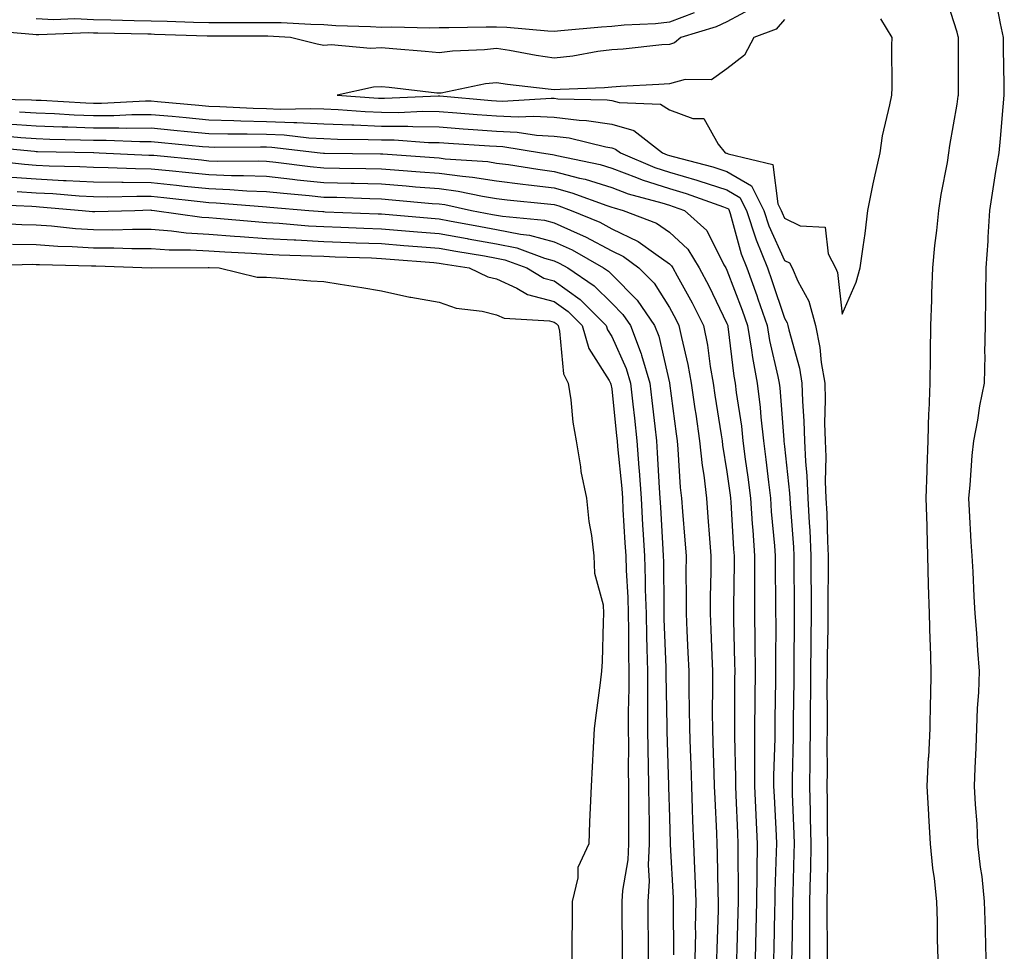
# Model space of a CAD drawing. Units: inches. Extents: x 973763 to 976403, y 7253018 to 7255658.
# Drawn here: x 974235 to 974406, y 7253763 to 7253925 of the extents above; entities that cross this region are included whole.
import ezdxf

# ---------------------------------------------------------------- set-up
doc = ezdxf.new("R2010")
doc.units = ezdxf.units.IN
doc.header["$MEASUREMENT"] = 0
doc.layers.add('Contour_97377253', color=7, linetype='Continuous', true_color=0x742e7e)

msp = doc.modelspace()

# ---------------------------------------------------------------- linework, layer by layer
at = {"layer": 'Contour_97377253'}
for points in [[(974394.77, 7253761.92, 3165), (974394.65, 7253765.32, 3165), (974394.64, 7253768.51, 3165), (974394.51, 7253771.92, 3165), (974394.1, 7253775.87, 3165), (974393.82, 7253777.69, 3165), (974393.43, 7253781.92, 3165), (974393.14, 7253786.83, 3165), (974393.13, 7253787, 3165), (974392.84, 7253791.92, 3165), (974393.09, 7253796.88, 3165), (974393.1, 7253796.97, 3165), (974393.34, 7253801.92, 3165), (974393.41, 7253806.56, 3165), (974393.46, 7253807.33, 3165), (974393.54, 7253811.92, 3165), (974393.39, 7253816.58, 3165), (974393.35, 7253817.22, 3165), (974393.22, 7253821.92, 3165), (974393.09, 7253826.88, 3165), (974393.09, 7253826.96, 3165), (974392.97, 7253831.92, 3165), (974392.82, 7253836.69, 3165), (974392.82, 7253837.15, 3165), (974392.67, 7253841.92, 3165), (974392.84, 7253846.71, 3165), (974392.84, 7253847.13, 3165), (974393.02, 7253851.92, 3165), (974393.15, 7253856.82, 3165), (974393.18, 7253857.05, 3165), (974393.33, 7253861.92, 3165), (974393.41, 7253866.56, 3165), (974393.39, 7253867.26, 3165), (974393.47, 7253871.92, 3165), (974393.65, 7253876.32, 3165), (974393.66, 7253877.53, 3165), (974393.83, 7253881.92, 3165), (974394.16, 7253885.81, 3165), (974394.53, 7253888.4, 3165), (974394.88, 7253891.92, 3165), (974395.28, 7253894.69, 3165), (974396.35, 7253900.22, 3165), (974396.62, 7253901.92, 3165), (974396.79, 7253903.18, 3165), (974398.05, 7253910.38, 3165), (974398.24, 7253911.73, 3165), (974398.26, 7253911.92, 3165), (974398.26, 7253912.13, 3165), (974398.26, 7253921.71, 3165), (974398.26, 7253921.92, 3165), (974398.23, 7253922.1, 3165), (974398.05, 7253922.85, 3165), (974395.86, 7253929.73, 3165)], [(974403.11, 7253761.92, 3164), (974402.96, 7253766.83, 3164), (974402.95, 7253767.02, 3164), (974402.82, 7253771.92, 3164), (974402.36, 7253776.23, 3164), (974402.12, 7253777.85, 3164), (974401.65, 7253781.92, 3164), (974401.52, 7253785.39, 3164), (974401.21, 7253788.76, 3164), (974401.07, 7253791.92, 3164), (974401.17, 7253795.05, 3164), (974401.37, 7253798.6, 3164), (974401.48, 7253801.92, 3164), (974401.6, 7253805.47, 3164), (974401.78, 7253808.19, 3164), (974401.91, 7253811.92, 3164), (974401.62, 7253815.49, 3164), (974401.46, 7253818.51, 3164), (974401.2, 7253821.92, 3164), (974401, 7253824.87, 3164), (974400.83, 7253829.14, 3164), (974400.66, 7253831.92, 3164), (974400.5, 7253834.37, 3164), (974400.2, 7253839.77, 3164), (974400.07, 7253841.92, 3164), (974400.33, 7253844.2, 3164), (974400.64, 7253849.33, 3164), (974400.96, 7253851.92, 3164), (974401.63, 7253855.5, 3164), (974401.99, 7253857.98, 3164), (974402.82, 7253861.92, 3164), (974402.88, 7253866.75, 3164), (974402.87, 7253867.1, 3164), (974402.95, 7253871.92, 3164), (974403.01, 7253876.88, 3164), (974403.02, 7253876.95, 3164), (974403.07, 7253881.92, 3164), (974403.42, 7253886.55, 3164), (974403.41, 7253887.28, 3164), (974403.7, 7253891.92, 3164), (974404.32, 7253895.65, 3164), (974404.79, 7253898.66, 3164), (974405.32, 7253901.92, 3164), (974405.59, 7253904.38, 3164), (974406.03, 7253909.9, 3164), (974406.23, 7253911.92, 3164), (974406.22, 7253913.75, 3164), (974406.12, 7253919.99, 3164), (974406.1, 7253921.92, 3164), (974405.59, 7253924.38, 3164), (974404.79, 7253928.66, 3164)], [(974362.76, 7253927.21, 3165), (974358.05, 7253924.65, 3165), (974356.17, 7253923.8, 3165), (974350.06, 7253921.92, 3165), (974348.97, 7253921, 3165), (974348.05, 7253920.75, 3165), (974346.77, 7253920.64, 3165), (974340.04, 7253919.93, 3165), (974338.05, 7253919.77, 3165), (974335.62, 7253919.49, 3165), (974331.28, 7253918.69, 3165), (974328.05, 7253918.37, 3165), (974324.94, 7253918.81, 3165), (974320.29, 7253919.68, 3165), (974318.05, 7253920.04, 3165), (974315.93, 7253919.8, 3165), (974310.39, 7253919.58, 3165), (974308.05, 7253919.27, 3165), (974305.64, 7253919.51, 3165), (974300.02, 7253919.95, 3165), (974298.05, 7253920.13, 3165), (974296.16, 7253920.03, 3165), (974289.31, 7253920.66, 3165), (974288.05, 7253920.56, 3165), (974286.89, 7253920.76, 3165), (974282.26, 7253921.92, 3165), (974278.29, 7253922.16, 3165), (974277.81, 7253922.16, 3165), (974268.31, 7253922.18, 3165), (974268.05, 7253922.18, 3165), (974267.78, 7253922.19, 3165), (974258.61, 7253922.48, 3165), (974258.05, 7253922.5, 3165), (974257.45, 7253922.52, 3165), (974248.8, 7253922.67, 3165), (974248.05, 7253922.7, 3165), (974247.24, 7253922.73, 3165), (974238.53, 7253922.4, 3165), (974238.05, 7253922.43, 3165), (974237.51, 7253922.46, 3165), (974229.3, 7253923.17, 3165)], [(974352.38, 7253926.25, 3164), (974348.05, 7253924.63, 3164), (974345.63, 7253924.34, 3164), (974340.21, 7253924.08, 3164), (974338.05, 7253923.85, 3164), (974336.25, 7253923.72, 3164), (974329.21, 7253923.08, 3164), (974328.05, 7253922.99, 3164), (974326.94, 7253923.03, 3164), (974319.83, 7253923.7, 3164), (974318.05, 7253923.76, 3164), (974316.24, 7253923.73, 3164), (974309.75, 7253923.62, 3164), (974308.05, 7253923.59, 3164), (974306.43, 7253923.54, 3164), (974299.86, 7253923.73, 3164), (974298.05, 7253923.68, 3164), (974296.16, 7253923.81, 3164), (974290.12, 7253923.99, 3164), (974288.05, 7253924.16, 3164), (974285.8, 7253924.17, 3164), (974280.62, 7253924.49, 3164), (974275.48, 7253924.49, 3164), (974270.63, 7253924.5, 3164), (974268.05, 7253924.49, 3164), (974265.42, 7253924.55, 3164), (974260.82, 7253924.69, 3164), (974258.05, 7253924.75, 3164), (974255.12, 7253924.85, 3164), (974251.06, 7253924.93, 3164), (974248.05, 7253925.03, 3164), (974244.81, 7253925.16, 3164), (974241.15, 7253925.02, 3164), (974238.05, 7253925.17, 3164)], [(974368.05, 7253925.08, 3166), (974366.59, 7253923.38, 3166), (974362.71, 7253921.92, 3166), (974361.12, 7253918.85, 3166), (974358.05, 7253916.48, 3166), (974355.38, 7253914.59, 3166), (974350.8, 7253914.67, 3166), (974348.05, 7253913.88, 3166), (974346.22, 7253913.75, 3166), (974339.57, 7253913.44, 3166), (974338.05, 7253913.33, 3166), (974336.79, 7253913.18, 3166), (974329.06, 7253912.93, 3166), (974328.05, 7253912.83, 3166), (974326.99, 7253912.98, 3166), (974319.92, 7253913.8, 3166), (974318.05, 7253914.09, 3166), (974316.1, 7253913.87, 3166), (974308.43, 7253912.3, 3166), (974308.05, 7253912.25, 3166), (974307.68, 7253912.29, 3166), (974299.41, 7253913.28, 3166), (974298.05, 7253913.4, 3166), (974296.64, 7253913.33, 3166), (974290.34, 7253911.92, 3166), (974297.53, 7253911.4, 3166), (974298.05, 7253911.38, 3166), (974298.59, 7253911.38, 3166), (974307.92, 7253911.79, 3166), (974308.05, 7253911.79, 3166), (974308.19, 7253911.78, 3166), (974317.15, 7253911.02, 3166), (974318.05, 7253910.96, 3166), (974319.06, 7253910.91, 3166), (974327.54, 7253911.41, 3166), (974328.05, 7253911.38, 3166), (974328.67, 7253911.3, 3166), (974337.27, 7253911.14, 3166), (974338.05, 7253911.02, 3166), (974339.33, 7253910.64, 3166), (974346.5, 7253910.37, 3166), (974348.05, 7253909.38, 3166), (974352.12, 7253907.85, 3166), (974354.03, 7253907.9, 3166), (974356.55, 7253903.42, 3166), (974357.73, 7253901.92, 3166), (974357.98, 7253901.85, 3166), (974358.05, 7253901.83, 3166), (974358.26, 7253901.71, 3166), (974366.02, 7253899.89, 3166), (974366.91, 7253893.06, 3166), (974367.49, 7253891.92, 3166), (974367.63, 7253891.5, 3166), (974368.05, 7253890.56, 3166), (974370.76, 7253889.21, 3166), (974375.12, 7253888.99, 3166), (974375.62, 7253884.35, 3166), (974376.94, 7253881.92, 3166), (974377.27, 7253881.14, 3166), (974378.05, 7253873.89, 3166), (974380.52, 7253879.45, 3166), (974381.22, 7253881.92, 3166), (974381.69, 7253885.56, 3166), (974382.05, 7253887.92, 3166), (974382.53, 7253891.92, 3166), (974383.46, 7253896.51, 3166), (974383.71, 7253897.58, 3166), (974384.65, 7253901.92, 3166), (974385.1, 7253904.87, 3166), (974386.37, 7253910.24, 3166), (974386.67, 7253911.92, 3166), (974386.74, 7253913.23, 3166), (974386.7, 7253920.57, 3166), (974386.77, 7253921.92, 3166), (974384.77, 7253925.2, 3166)], [(974228.7, 7253911.27, 3165), (974237.25, 7253911.12, 3165), (974238.05, 7253911.07, 3165), (974238.94, 7253911.03, 3165), (974246.72, 7253910.59, 3165), (974248.05, 7253910.54, 3165), (974249.42, 7253910.55, 3165), (974257.06, 7253910.93, 3165), (974258.05, 7253910.94, 3165), (974259.13, 7253910.84, 3165), (974266.31, 7253910.18, 3165), (974268.05, 7253910.02, 3165), (974270, 7253909.97, 3165), (974275.78, 7253909.65, 3165), (974278.05, 7253909.61, 3165), (974280.47, 7253909.5, 3165), (974285.76, 7253909.63, 3165), (974288.05, 7253909.53, 3165), (974290.55, 7253909.42, 3165), (974295.22, 7253909.09, 3165), (974298.05, 7253908.98, 3165), (974301.03, 7253908.94, 3165), (974305.26, 7253909.13, 3165), (974308.05, 7253909.1, 3165), (974311.11, 7253908.86, 3165), (974314.69, 7253908.56, 3165), (974318.05, 7253908.32, 3165), (974321.82, 7253908.15, 3165), (974324.43, 7253908.3, 3165), (974328.05, 7253908.09, 3165), (974332.4, 7253907.57, 3165), (974333.68, 7253907.55, 3165), (974338.05, 7253906.9, 3165), (974341.89, 7253905.76, 3165), (974346.89, 7253901.92, 3165), (974347.7, 7253901.57, 3165), (974348.05, 7253901.46, 3165), (974348.7, 7253901.27, 3165), (974355.59, 7253899.46, 3165), (974358.05, 7253898.66, 3165), (974362.3, 7253896.17, 3165), (974364.47, 7253891.92, 3165), (974365.36, 7253889.23, 3165), (974368.05, 7253883.22, 3165), (974368.92, 7253882.79, 3165), (974369.39, 7253881.92, 3165), (974370.37, 7253879.6, 3165), (974372.28, 7253876.15, 3165), (974373.43, 7253871.92, 3165), (974374.21, 7253868.08, 3165), (974374.45, 7253865.52, 3165), (974375.05, 7253861.92, 3165), (974375.13, 7253859, 3165), (974375.01, 7253854.96, 3165), (974375.09, 7253851.92, 3165), (974375.22, 7253849.09, 3165), (974375.14, 7253844.83, 3165), (974375.26, 7253841.92, 3165), (974375.39, 7253839.26, 3165), (974375.51, 7253834.46, 3165), (974375.63, 7253831.92, 3165), (974375.63, 7253829.5, 3165), (974375.59, 7253824.38, 3165), (974375.59, 7253821.92, 3165), (974375.57, 7253819.44, 3165), (974375.47, 7253814.5, 3165), (974375.44, 7253811.92, 3165), (974375.43, 7253809.3, 3165), (974375.47, 7253804.5, 3165), (974375.46, 7253801.92, 3165), (974375.43, 7253799.3, 3165), (974375.44, 7253794.53, 3165), (974375.41, 7253791.92, 3165), (974375.47, 7253789.34, 3165), (974375.49, 7253784.48, 3165), (974375.55, 7253781.92, 3165), (974375.5, 7253779.37, 3165), (974375.46, 7253774.51, 3165), (974375.4, 7253771.92, 3165), (974375.39, 7253769.26, 3165), (974375.46, 7253764.51, 3165), (974375.45, 7253761.92, 3165)], [(974235.15, 7253909.02, 3164), (974238.05, 7253908.84, 3164), (974241.25, 7253908.72, 3164), (974244.65, 7253908.52, 3164), (974248.05, 7253908.39, 3164), (974251.56, 7253908.41, 3164), (974254.7, 7253908.57, 3164), (974258.05, 7253908.59, 3164), (974261.72, 7253908.25, 3164), (974264.15, 7253908.02, 3164), (974268.05, 7253907.65, 3164), (974272.42, 7253907.55, 3164), (974273.61, 7253907.48, 3164), (974278.05, 7253907.38, 3164), (974282.8, 7253907.17, 3164), (974283.32, 7253907.19, 3164), (974288.05, 7253906.96, 3164), (974292.89, 7253906.76, 3164), (974293.22, 7253906.75, 3164), (974298.05, 7253906.57, 3164), (974302.65, 7253906.52, 3164), (974303.51, 7253906.46, 3164), (974308.05, 7253906.4, 3164), (974312.22, 7253906.09, 3164), (974314, 7253905.97, 3164), (974318.05, 7253905.68, 3164), (974321.64, 7253905.51, 3164), (974324.98, 7253904.99, 3164), (974328.05, 7253904.81, 3164), (974330.63, 7253904.5, 3164), (974337.04, 7253902.93, 3164), (974338.05, 7253902.77, 3164), (974338.7, 7253902.57, 3164), (974339.56, 7253901.92, 3164), (974345.52, 7253899.39, 3164), (974348.05, 7253898.58, 3164), (974352.8, 7253897.17, 3164), (974353.2, 7253897.07, 3164), (974358.05, 7253895.48, 3164), (974360.3, 7253894.17, 3164), (974361.45, 7253891.92, 3164), (974363.09, 7253886.96, 3164), (974363.16, 7253886.81, 3164), (974365.09, 7253881.92, 3164), (974365.88, 7253879.75, 3164), (974368.05, 7253873.21, 3164), (974368.51, 7253872.38, 3164), (974368.64, 7253871.92, 3164), (974368.78, 7253871.19, 3164), (974370.64, 7253864.51, 3164), (974371.07, 7253861.92, 3164), (974371.16, 7253858.81, 3164), (974371.43, 7253855.3, 3164), (974371.51, 7253851.92, 3164), (974371.68, 7253848.29, 3164), (974371.96, 7253845.83, 3164), (974372.11, 7253841.92, 3164), (974372.34, 7253837.63, 3164), (974372.43, 7253836.3, 3164), (974372.65, 7253831.92, 3164), (974372.65, 7253827.32, 3164), (974372.66, 7253826.53, 3164), (974372.66, 7253821.92, 3164), (974372.61, 7253817.36, 3164), (974372.61, 7253816.48, 3164), (974372.56, 7253811.92, 3164), (974372.55, 7253807.42, 3164), (974372.53, 7253806.4, 3164), (974372.52, 7253801.92, 3164), (974372.47, 7253797.5, 3164), (974372.43, 7253796.3, 3164), (974372.39, 7253791.92, 3164), (974372.49, 7253787.48, 3164), (974372.54, 7253786.41, 3164), (974372.65, 7253781.92, 3164), (974372.55, 7253777.42, 3164), (974372.52, 7253776.39, 3164), (974372.42, 7253771.92, 3164), (974372.42, 7253767.55, 3164), (974372.39, 7253766.26, 3164), (974372.38, 7253761.92, 3164)], [(974233.05, 7253906.92, 3163), (974238.05, 7253906.62, 3163), (974242.57, 7253906.44, 3163), (974243.55, 7253906.42, 3163), (974248.05, 7253906.25, 3163), (974252.4, 7253906.27, 3163), (974253.75, 7253906.22, 3163), (974258.05, 7253906.24, 3163), (974262, 7253905.87, 3163), (974264.33, 7253905.64, 3163), (974268.05, 7253905.29, 3163), (974271.34, 7253905.21, 3163), (974274.74, 7253905.23, 3163), (974278.05, 7253905.15, 3163), (974281.15, 7253905.02, 3163), (974285.44, 7253904.53, 3163), (974288.05, 7253904.4, 3163), (974290.43, 7253904.3, 3163), (974295.72, 7253904.25, 3163), (974298.05, 7253904.16, 3163), (974300.27, 7253904.14, 3163), (974306.24, 7253903.73, 3163), (974308.05, 7253903.71, 3163), (974309.71, 7253903.58, 3163), (974316.84, 7253903.13, 3163), (974318.05, 7253903.04, 3163), (974319.12, 7253902.99, 3163), (974325.84, 7253901.92, 3163), (974327.74, 7253901.61, 3163), (974328.05, 7253901.57, 3163), (974328.52, 7253901.45, 3163), (974336.01, 7253899.88, 3163), (974338.05, 7253899.24, 3163), (974342.33, 7253897.64, 3163), (974343.34, 7253897.21, 3163), (974348.05, 7253895.7, 3163), (974350.97, 7253894.84, 3163), (974357.46, 7253892.51, 3163), (974358.05, 7253892.32, 3163), (974358.3, 7253892.17, 3163), (974358.43, 7253891.92, 3163), (974358.62, 7253891.35, 3163), (974360.52, 7253884.39, 3163), (974361.49, 7253881.92, 3163), (974363.25, 7253877.12, 3163), (974363.43, 7253876.54, 3163), (974365.04, 7253871.92, 3163), (974365.47, 7253869.34, 3163), (974366.92, 7253863.05, 3163), (974367.13, 7253861.92, 3163), (974367.23, 7253861.1, 3163), (974367.92, 7253852.05, 3163), (974367.93, 7253851.92, 3163), (974367.95, 7253851.82, 3163), (974368.05, 7253850.93, 3163), (974368.93, 7253842.8, 3163), (974368.97, 7253841.92, 3163), (974369.02, 7253840.95, 3163), (974369.59, 7253833.46, 3163), (974369.67, 7253831.92, 3163), (974369.67, 7253830.3, 3163), (974369.73, 7253823.6, 3163), (974369.73, 7253821.92, 3163), (974369.72, 7253820.25, 3163), (974369.7, 7253813.57, 3163), (974369.68, 7253811.92, 3163), (974369.68, 7253810.29, 3163), (974369.58, 7253803.45, 3163), (974369.58, 7253801.92, 3163), (974369.56, 7253800.41, 3163), (974369.38, 7253793.25, 3163), (974369.36, 7253791.92, 3163), (974369.39, 7253790.58, 3163), (974369.7, 7253783.57, 3163), (974369.74, 7253781.92, 3163), (974369.7, 7253780.27, 3163), (974369.48, 7253773.35, 3163), (974369.45, 7253771.92, 3163), (974369.45, 7253770.52, 3163), (974369.3, 7253763.17, 3163), (974369.29, 7253761.92, 3163)], [(974231.1, 7253904.97, 3162), (974235.41, 7253904.56, 3162), (974238.05, 7253904.4, 3162), (974240.43, 7253904.3, 3162), (974245.78, 7253904.19, 3162), (974248.05, 7253904.11, 3162), (974250.25, 7253904.12, 3162), (974256.1, 7253903.87, 3162), (974258.05, 7253903.88, 3162), (974259.85, 7253903.72, 3162), (974266.94, 7253903.03, 3162), (974268.05, 7253902.94, 3162), (974269.04, 7253902.91, 3162), (974277.02, 7253902.95, 3162), (974278.05, 7253902.93, 3162), (974279.02, 7253902.89, 3162), (974287.4, 7253901.92, 3162), (974287.98, 7253901.85, 3162), (974288.05, 7253901.84, 3162), (974288.13, 7253901.84, 3162), (974297.87, 7253901.74, 3162), (974298.05, 7253901.73, 3162), (974298.26, 7253901.71, 3162), (974307.22, 7253901.09, 3162), (974308.05, 7253901.02, 3162), (974309.09, 7253900.88, 3162), (974316.51, 7253900.38, 3162), (974318.05, 7253900.14, 3162), (974320.1, 7253899.87, 3162), (974325.18, 7253899.05, 3162), (974328.05, 7253898.69, 3162), (974332.45, 7253897.52, 3162), (974333.44, 7253897.31, 3162), (974338.05, 7253895.88, 3162), (974340.92, 7253894.79, 3162), (974346.72, 7253893.25, 3162), (974348.05, 7253892.83, 3162), (974348.74, 7253892.61, 3162), (974350.7, 7253891.92, 3162), (974354.57, 7253888.44, 3162), (974357.53, 7253882.44, 3162), (974357.84, 7253881.92, 3162), (974358.05, 7253881.51, 3162), (974360.7, 7253874.57, 3162), (974361.61, 7253871.92, 3162), (974362.33, 7253867.64, 3162), (974362.48, 7253866.35, 3162), (974363.3, 7253861.92, 3162), (974363.81, 7253857.68, 3162), (974363.94, 7253856.03, 3162), (974364.39, 7253851.92, 3162), (974364.81, 7253848.68, 3162), (974365.25, 7253844.72, 3162), (974365.6, 7253841.92, 3162), (974365.76, 7253839.63, 3162), (974366.29, 7253833.68, 3162), (974366.43, 7253831.92, 3162), (974366.43, 7253830.3, 3162), (974366.5, 7253823.47, 3162), (974366.5, 7253821.92, 3162), (974366.52, 7253820.39, 3162), (974366.49, 7253813.48, 3162), (974366.51, 7253811.92, 3162), (974366.49, 7253810.36, 3162), (974366.38, 7253803.59, 3162), (974366.36, 7253801.92, 3162), (974366.36, 7253800.23, 3162), (974366.17, 7253793.8, 3162), (974366.17, 7253791.92, 3162), (974366.25, 7253790.12, 3162), (974366.59, 7253783.38, 3162), (974366.64, 7253781.92, 3162), (974366.63, 7253780.5, 3162), (974366.38, 7253773.59, 3162), (974366.36, 7253771.92, 3162), (974366.32, 7253770.19, 3162), (974366.18, 7253763.79, 3162), (974366.15, 7253761.92, 3162)], [(974229.14, 7253903.01, 3161), (974237.79, 7253902.18, 3161), (974238.05, 7253902.17, 3161), (974238.29, 7253902.16, 3161), (974248.01, 7253901.96, 3161), (974248.09, 7253901.96, 3161), (974249, 7253901.92, 3161), (974257.66, 7253901.53, 3161), (974258.05, 7253901.53, 3161), (974258.49, 7253901.48, 3161), (974266.8, 7253900.67, 3161), (974268.05, 7253900.53, 3161), (974269.49, 7253900.48, 3161), (974276.65, 7253900.52, 3161), (974278.05, 7253900.47, 3161), (974279.67, 7253900.3, 3161), (974285.68, 7253899.55, 3161), (974288.05, 7253899.3, 3161), (974290.73, 7253899.24, 3161), (974295.33, 7253899.2, 3161), (974298.05, 7253899.13, 3161), (974301.09, 7253898.88, 3161), (974304.76, 7253898.63, 3161), (974308.05, 7253898.37, 3161), (974312.14, 7253897.83, 3161), (974313.84, 7253897.71, 3161), (974318.05, 7253897.07, 3161), (974322.59, 7253896.46, 3161), (974323.61, 7253896.36, 3161), (974328.05, 7253895.81, 3161), (974331.12, 7253894.99, 3161), (974337.21, 7253892.76, 3161), (974338.05, 7253892.5, 3161), (974338.47, 7253892.34, 3161), (974340.05, 7253891.92, 3161), (974345.81, 7253889.68, 3161), (974348.05, 7253888.16, 3161), (974351.29, 7253885.16, 3161), (974353.26, 7253881.92, 3161), (974354.93, 7253878.8, 3161), (974358.05, 7253872.28, 3161), (974358.15, 7253872.02, 3161), (974358.19, 7253871.92, 3161), (974358.21, 7253871.76, 3161), (974359.26, 7253863.13, 3161), (974359.49, 7253861.92, 3161), (974359.67, 7253860.3, 3161), (974360.56, 7253854.43, 3161), (974360.83, 7253851.92, 3161), (974361.24, 7253848.73, 3161), (974361.69, 7253845.56, 3161), (974362.14, 7253841.92, 3161), (974362.46, 7253837.51, 3161), (974362.53, 7253836.4, 3161), (974362.86, 7253831.92, 3161), (974362.85, 7253827.12, 3161), (974362.85, 7253826.72, 3161), (974362.84, 7253821.92, 3161), (974362.89, 7253817.08, 3161), (974362.9, 7253816.77, 3161), (974362.96, 7253811.92, 3161), (974362.9, 7253807.07, 3161), (974362.9, 7253806.77, 3161), (974362.85, 7253801.92, 3161), (974362.84, 7253797.13, 3161), (974362.86, 7253796.73, 3161), (974362.85, 7253791.92, 3161), (974363.08, 7253786.95, 3161), (974363.08, 7253786.89, 3161), (974363.29, 7253781.92, 3161), (974363.25, 7253777.12, 3161), (974363.24, 7253776.73, 3161), (974363.19, 7253771.92, 3161), (974363.06, 7253766.93, 3161), (974363.06, 7253766.91, 3161), (974362.93, 7253761.92, 3161)], [(974229.27, 7253900.7, 3160), (974236.07, 7253899.94, 3160), (974238.05, 7253899.79, 3160), (974240.3, 7253899.67, 3160), (974245.68, 7253899.55, 3160), (974248.05, 7253899.41, 3160), (974250.59, 7253899.38, 3160), (974255.3, 7253899.17, 3160), (974258.05, 7253899.15, 3160), (974261.15, 7253898.82, 3160), (974264.61, 7253898.48, 3160), (974268.05, 7253898.12, 3160), (974272, 7253897.97, 3160), (974274.11, 7253897.98, 3160), (974278.05, 7253897.84, 3160), (974282.62, 7253897.35, 3160), (974283.38, 7253897.25, 3160), (974288.05, 7253896.77, 3160), (974292.79, 7253896.66, 3160), (974293.33, 7253896.64, 3160), (974298.05, 7253896.52, 3160), (974302.31, 7253896.18, 3160), (974303.94, 7253896.03, 3160), (974308.05, 7253895.7, 3160), (974311.39, 7253895.26, 3160), (974315.61, 7253894.36, 3160), (974318.05, 7253893.98, 3160), (974319.88, 7253893.75, 3160), (974326.9, 7253893.07, 3160), (974328.05, 7253892.93, 3160), (974328.84, 7253892.71, 3160), (974331.01, 7253891.92, 3160), (974335.98, 7253889.85, 3160), (974338.05, 7253888.74, 3160), (974342.66, 7253886.53, 3160), (974345.68, 7253884.29, 3160), (974348.05, 7253882.66, 3160), (974348.44, 7253882.31, 3160), (974348.67, 7253881.92, 3160), (974349.4, 7253880.57, 3160), (974352.01, 7253875.88, 3160), (974353.97, 7253871.92, 3160), (974354.65, 7253868.52, 3160), (974355.15, 7253864.82, 3160), (974355.67, 7253861.92, 3160), (974355.97, 7253859.84, 3160), (974357.06, 7253852.91, 3160), (974357.21, 7253851.92, 3160), (974357.29, 7253851.16, 3160), (974358.05, 7253846.52, 3160), (974358.62, 7253842.49, 3160), (974358.68, 7253841.92, 3160), (974358.73, 7253841.24, 3160), (974359.21, 7253833.08, 3160), (974359.3, 7253831.92, 3160), (974359.3, 7253830.67, 3160), (974359.19, 7253823.06, 3160), (974359.19, 7253821.92, 3160), (974359.2, 7253820.77, 3160), (974359.39, 7253813.26, 3160), (974359.41, 7253811.92, 3160), (974359.39, 7253810.58, 3160), (974359.35, 7253803.22, 3160), (974359.34, 7253801.92, 3160), (974359.34, 7253800.63, 3160), (974359.54, 7253793.41, 3160), (974359.54, 7253791.92, 3160), (974359.61, 7253790.36, 3160), (974359.87, 7253783.74, 3160), (974359.94, 7253781.92, 3160), (974359.92, 7253780.05, 3160), (974360.03, 7253773.9, 3160), (974360.01, 7253771.92, 3160), (974359.96, 7253770.01, 3160), (974359.78, 7253763.65, 3160), (974359.73, 7253761.92, 3160)], [(974233.83, 7253897.7, 3159), (974238.05, 7253897.39, 3159), (974242.84, 7253897.13, 3159), (974243.26, 7253897.13, 3159), (974248.05, 7253896.85, 3159), (974252.93, 7253896.8, 3159), (974253.17, 7253896.8, 3159), (974258.05, 7253896.75, 3159), (974262.43, 7253896.3, 3159), (974263.82, 7253896.15, 3159), (974268.05, 7253895.7, 3159), (974271.7, 7253895.57, 3159), (974274.64, 7253895.33, 3159), (974278.05, 7253895.2, 3159), (974281.01, 7253894.88, 3159), (974285.47, 7253894.5, 3159), (974288.05, 7253894.23, 3159), (974290.32, 7253894.19, 3159), (974296.01, 7253893.96, 3159), (974298.05, 7253893.91, 3159), (974299.9, 7253893.77, 3159), (974306.83, 7253893.14, 3159), (974308.05, 7253893.04, 3159), (974309.05, 7253892.92, 3159), (974313.67, 7253891.92, 3159), (974317.35, 7253891.22, 3159), (974318.05, 7253891.1, 3159), (974319.08, 7253890.89, 3159), (974326.36, 7253890.23, 3159), (974328.05, 7253889.77, 3159), (974332.03, 7253887.94, 3159), (974333.47, 7253887.34, 3159), (974338.05, 7253884.89, 3159), (974340.06, 7253883.93, 3159), (974342.78, 7253881.92, 3159), (974345.4, 7253879.27, 3159), (974348.05, 7253875.05, 3159), (974349.17, 7253873.04, 3159), (974349.72, 7253871.92, 3159), (974350.15, 7253869.82, 3159), (974351.28, 7253865.15, 3159), (974351.87, 7253861.92, 3159), (974352.5, 7253857.47, 3159), (974352.63, 7253856.5, 3159), (974353.29, 7253851.92, 3159), (974353.75, 7253847.62, 3159), (974354.04, 7253845.93, 3159), (974354.51, 7253841.92, 3159), (974354.76, 7253838.63, 3159), (974355.03, 7253834.94, 3159), (974355.26, 7253831.92, 3159), (974355.25, 7253829.12, 3159), (974355.17, 7253824.8, 3159), (974355.16, 7253821.92, 3159), (974355.28, 7253819.15, 3159), (974355.41, 7253814.56, 3159), (974355.52, 7253811.92, 3159), (974355.54, 7253809.41, 3159), (974355.5, 7253804.47, 3159), (974355.52, 7253801.92, 3159), (974355.61, 7253799.48, 3159), (974355.78, 7253794.19, 3159), (974355.86, 7253791.92, 3159), (974355.94, 7253789.81, 3159), (974356.22, 7253783.75, 3159), (974356.29, 7253781.92, 3159), (974356.36, 7253780.23, 3159), (974356.5, 7253773.47, 3159), (974356.56, 7253771.92, 3159), (974356.54, 7253770.41, 3159), (974356.29, 7253763.68, 3159), (974356.26, 7253761.92, 3159)], [(974234.75, 7253895.22, 3158), (974238.05, 7253894.98, 3158), (974240.96, 7253894.83, 3158), (974245.53, 7253894.44, 3158), (974248.05, 7253894.3, 3158), (974250.4, 7253894.27, 3158), (974255.58, 7253894.39, 3158), (974258.05, 7253894.37, 3158), (974260.27, 7253894.14, 3158), (974266.53, 7253893.44, 3158), (974268.05, 7253893.28, 3158), (974269.36, 7253893.23, 3158), (974277.39, 7253892.58, 3158), (974278.05, 7253892.56, 3158), (974278.63, 7253892.5, 3158), (974285.45, 7253891.92, 3158), (974287.84, 7253891.71, 3158), (974288.05, 7253891.7, 3158), (974288.28, 7253891.69, 3158), (974297.46, 7253891.33, 3158), (974298.05, 7253891.31, 3158), (974306.68, 7253890.55, 3158), (974308.05, 7253890.45, 3158), (974309.85, 7253890.12, 3158), (974315.23, 7253889.1, 3158), (974318.05, 7253888.62, 3158), (974322.2, 7253887.77, 3158), (974323.75, 7253887.62, 3158), (974328.05, 7253886.46, 3158), (974331.17, 7253885.04, 3158), (974336.63, 7253881.92, 3158), (974337.48, 7253881.35, 3158), (974338.05, 7253880.79, 3158), (974342.47, 7253876.34, 3158), (974345.5, 7253871.92, 3158), (974346.2, 7253870.07, 3158), (974348.05, 7253861.97, 3158), (974348.06, 7253861.91, 3158), (974349.22, 7253853.09, 3158), (974349.39, 7253851.92, 3158), (974349.54, 7253850.43, 3158), (974349.95, 7253843.82, 3158), (974350.18, 7253841.92, 3158), (974350.35, 7253839.62, 3158), (974350.76, 7253834.63, 3158), (974350.96, 7253831.92, 3158), (974350.94, 7253829.03, 3158), (974350.97, 7253824.84, 3158), (974350.96, 7253821.92, 3158), (974351.09, 7253818.88, 3158), (974351.29, 7253815.16, 3158), (974351.42, 7253811.92, 3158), (974351.45, 7253808.52, 3158), (974351.52, 7253805.39, 3158), (974351.54, 7253801.92, 3158), (974351.66, 7253798.31, 3158), (974351.76, 7253795.63, 3158), (974351.89, 7253791.92, 3158), (974352.02, 7253787.95, 3158), (974352.08, 7253785.95, 3158), (974352.23, 7253781.92, 3158), (974352.41, 7253777.56, 3158), (974352.47, 7253776.34, 3158), (974352.64, 7253771.92, 3158), (974352.56, 7253767.41, 3158), (974352.57, 7253766.44, 3158), (974352.5, 7253761.92, 3158)], [(974229.1, 7253892.97, 3157), (974237.34, 7253892.63, 3157), (974238.05, 7253892.57, 3157), (974238.67, 7253892.55, 3157), (974246.08, 7253891.92, 3157), (974247.85, 7253891.72, 3157), (974248.05, 7253891.71, 3157), (974248.26, 7253891.71, 3157), (974255.22, 7253891.92, 3157), (974257.98, 7253891.99, 3157), (974258.05, 7253891.98, 3157), (974258.11, 7253891.98, 3157), (974258.62, 7253891.92, 3157), (974266.86, 7253890.73, 3157), (974268.05, 7253890.66, 3157), (974269.41, 7253890.56, 3157), (974276.09, 7253889.96, 3157), (974278.05, 7253889.83, 3157), (974280.27, 7253889.7, 3157), (974285.38, 7253889.25, 3157), (974288.05, 7253889.11, 3157), (974290.97, 7253889, 3157), (974294.97, 7253888.84, 3157), (974298.05, 7253888.74, 3157), (974301.53, 7253888.44, 3157), (974304.33, 7253888.2, 3157), (974308.05, 7253887.89, 3157), (974312.96, 7253887.01, 3157), (974313.11, 7253886.98, 3157), (974318.05, 7253886.13, 3157), (974321.55, 7253885.42, 3157), (974326.35, 7253883.62, 3157), (974328.05, 7253883.16, 3157), (974328.9, 7253882.77, 3157), (974330.39, 7253881.92, 3157), (974334.97, 7253878.84, 3157), (974338.05, 7253875.79, 3157), (974339.97, 7253873.84, 3157), (974341.3, 7253871.92, 3157), (974343.16, 7253867.03, 3157), (974343.22, 7253866.75, 3157), (974344.69, 7253861.92, 3157), (974345.02, 7253858.89, 3157), (974345.53, 7253854.44, 3157), (974345.8, 7253851.92, 3157), (974345.96, 7253849.83, 3157), (974346.26, 7253843.71, 3157), (974346.39, 7253841.92, 3157), (974346.49, 7253840.36, 3157), (974346.93, 7253833.04, 3157), (974347, 7253831.92, 3157), (974347.02, 7253830.89, 3157), (974347.07, 7253822.9, 3157), (974347.1, 7253821.92, 3157), (974347.11, 7253820.98, 3157), (974347.46, 7253812.51, 3157), (974347.47, 7253811.92, 3157), (974347.47, 7253811.34, 3157), (974347.63, 7253802.34, 3157), (974347.63, 7253801.5, 3157), (974347.92, 7253792.05, 3157), (974347.92, 7253791.79, 3157), (974348.05, 7253786.49, 3157), (974348.17, 7253782.04, 3157), (974348.18, 7253781.92, 3157), (974348.18, 7253781.79, 3157), (974348.69, 7253772.56, 3157), (974348.71, 7253771.92, 3157), (974348.7, 7253771.27, 3157), (974348.75, 7253762.62, 3157)], [(974230.19, 7253889.78, 3156), (974235.59, 7253889.46, 3156), (974238.05, 7253889.42, 3156), (974240.74, 7253889.23, 3156), (974244.9, 7253888.77, 3156), (974248.05, 7253888.57, 3156), (974251.41, 7253888.56, 3156), (974254.79, 7253888.66, 3156), (974258.05, 7253888.65, 3156), (974261.58, 7253888.39, 3156), (974264.15, 7253888.02, 3156), (974268.05, 7253887.77, 3156), (974272.51, 7253887.46, 3156), (974273.5, 7253887.37, 3156), (974278.05, 7253887.06, 3156), (974282.91, 7253886.78, 3156), (974283.19, 7253886.78, 3156), (974288.05, 7253886.52, 3156), (974292.49, 7253886.36, 3156), (974293.66, 7253886.31, 3156), (974298.05, 7253886.16, 3156), (974301.96, 7253885.83, 3156), (974304.33, 7253885.64, 3156), (974308.05, 7253885.33, 3156), (974310.94, 7253884.81, 3156), (974315.97, 7253884, 3156), (974318.05, 7253883.64, 3156), (974319.48, 7253883.35, 3156), (974323.3, 7253881.92, 3156), (974326.27, 7253880.14, 3156), (974328.05, 7253879.67, 3156), (974332.57, 7253876.44, 3156), (974337.1, 7253871.92, 3156), (974337.31, 7253871.18, 3156), (974338.05, 7253870.03, 3156), (974340.56, 7253864.43, 3156), (974341.32, 7253861.92, 3156), (974341.72, 7253858.25, 3156), (974341.97, 7253855.84, 3156), (974342.4, 7253851.92, 3156), (974342.75, 7253847.22, 3156), (974342.81, 7253846.68, 3156), (974343.14, 7253841.92, 3156), (974343.41, 7253837.28, 3156), (974343.46, 7253836.51, 3156), (974343.73, 7253831.92, 3156), (974343.87, 7253827.74, 3156), (974343.88, 7253826.09, 3156), (974344.01, 7253821.92, 3156), (974344.08, 7253817.95, 3156), (974344.16, 7253815.81, 3156), (974344.24, 7253811.92, 3156), (974344.23, 7253808.1, 3156), (974344.27, 7253805.7, 3156), (974344.26, 7253801.92, 3156), (974344.31, 7253798.18, 3156), (974344.39, 7253795.58, 3156), (974344.43, 7253791.92, 3156), (974344.47, 7253788.34, 3156), (974344.53, 7253785.44, 3156), (974344.56, 7253781.92, 3156), (974344.38, 7253778.25, 3156), (974344.53, 7253775.44, 3156), (974344.3, 7253771.92, 3156), (974344.33, 7253768.2, 3156), (974344.35, 7253765.62, 3156), (974344.37, 7253761.92, 3156)], [(974233.93, 7253886.04, 3155), (974238.05, 7253885.97, 3155), (974241.84, 7253885.71, 3155), (974244.31, 7253885.66, 3155), (974248.05, 7253885.43, 3155), (974251.55, 7253885.42, 3155), (974254.66, 7253885.31, 3155), (974258.05, 7253885.3, 3155), (974261.19, 7253885.06, 3155), (974264.88, 7253885.09, 3155), (974268.05, 7253884.89, 3155), (974270.82, 7253884.69, 3155), (974275.5, 7253884.47, 3155), (974278.05, 7253884.29, 3155), (974280.3, 7253884.17, 3155), (974285.92, 7253884.05, 3155), (974288.05, 7253883.94, 3155), (974289.99, 7253883.86, 3155), (974296.32, 7253883.65, 3155), (974298.05, 7253883.58, 3155), (974299.58, 7253883.45, 3155), (974307.12, 7253882.85, 3155), (974308.05, 7253882.77, 3155), (974308.77, 7253882.64, 3155), (974313.26, 7253881.92, 3155), (974316.52, 7253880.39, 3155), (974318.05, 7253880.01, 3155), (974321.55, 7253878.42, 3155), (974323.43, 7253877.3, 3155), (974328.05, 7253876.09, 3155), (974330.48, 7253874.35, 3155), (974332.91, 7253871.92, 3155), (974334.06, 7253867.93, 3155), (974337.61, 7253862.36, 3155), (974337.84, 7253861.92, 3155), (974337.86, 7253861.73, 3155), (974338.05, 7253860.94, 3155), (974338.9, 7253852.77, 3155), (974338.99, 7253851.92, 3155), (974339.07, 7253850.9, 3155), (974339.77, 7253843.64, 3155), (974339.9, 7253841.92, 3155), (974340, 7253839.97, 3155), (974340.34, 7253834.21, 3155), (974340.47, 7253831.92, 3155), (974340.55, 7253829.42, 3155), (974340.82, 7253824.69, 3155), (974340.91, 7253821.92, 3155), (974340.97, 7253819, 3155), (974340.95, 7253814.82, 3155), (974341.01, 7253811.92, 3155), (974341, 7253808.97, 3155), (974340.9, 7253804.77, 3155), (974340.9, 7253801.92, 3155), (974340.93, 7253799.04, 3155), (974340.9, 7253794.77, 3155), (974340.94, 7253791.92, 3155), (974340.96, 7253789.01, 3155), (974340.94, 7253784.81, 3155), (974340.97, 7253781.92, 3155), (974340.82, 7253779.15, 3155), (974339.91, 7253773.78, 3155), (974339.79, 7253771.92, 3155), (974339.8, 7253770.17, 3155), (974339.85, 7253763.72, 3155), (974339.86, 7253761.92, 3155)], [(974228.43, 7253882.3, 3154), (974237.42, 7253882.55, 3154), (974238.05, 7253882.54, 3154), (974238.63, 7253882.5, 3154), (974247.66, 7253882.31, 3154), (974248.05, 7253882.28, 3154), (974248.41, 7253882.28, 3154), (974258.03, 7253881.94, 3154), (974258.07, 7253881.94, 3154), (974267.95, 7253882.02, 3154), (974268.05, 7253882.01, 3154), (974268.13, 7253882, 3154), (974269.83, 7253881.92, 3154), (974276.46, 7253880.33, 3154), (974278.05, 7253880.29, 3154), (974279.78, 7253880.19, 3154), (974285.8, 7253879.67, 3154), (974288.05, 7253879.56, 3154), (974290.88, 7253879.09, 3154), (974294.65, 7253878.52, 3154), (974298.05, 7253877.94, 3154), (974302.98, 7253876.85, 3154), (974303.14, 7253876.83, 3154), (974308.05, 7253875.98, 3154), (974311.05, 7253874.92, 3154), (974315.56, 7253874.41, 3154), (974318.05, 7253873.8, 3154), (974319.34, 7253873.21, 3154), (974327.26, 7253872.71, 3154), (974328.05, 7253872.5, 3154), (974328.39, 7253872.26, 3154), (974328.72, 7253871.92, 3154), (974329, 7253870.97, 3154), (974329.68, 7253863.55, 3154), (974330.5, 7253861.92, 3154), (974330.94, 7253859.03, 3154), (974331.26, 7253855.13, 3154), (974331.84, 7253851.92, 3154), (974332.61, 7253847.36, 3154), (974332.69, 7253846.56, 3154), (974333.64, 7253841.92, 3154), (974334.04, 7253837.91, 3154), (974334.51, 7253835.46, 3154), (974334.93, 7253831.92, 3154), (974335.04, 7253828.91, 3154), (974336.54, 7253823.43, 3154), (974336.62, 7253821.92, 3154), (974336.54, 7253820.41, 3154), (974336.37, 7253813.6, 3154), (974336.26, 7253811.92, 3154), (974336.02, 7253809.89, 3154), (974335.32, 7253804.65, 3154), (974335, 7253801.92, 3154), (974334.8, 7253798.67, 3154), (974334.67, 7253795.3, 3154), (974334.46, 7253791.92, 3154), (974334.29, 7253788.16, 3154), (974334.21, 7253785.76, 3154), (974334.05, 7253781.92, 3154), (974332.16, 7253777.81, 3154), (974332.16, 7253776.03, 3154), (974331.17, 7253771.92, 3154), (974331.17, 7253768.8, 3154), (974331.12, 7253764.99, 3154), (974331.13, 7253761.92, 3154)]]:
    msp.add_polyline3d(points, dxfattribs=at)

doc.saveas('drawing.dxf')
